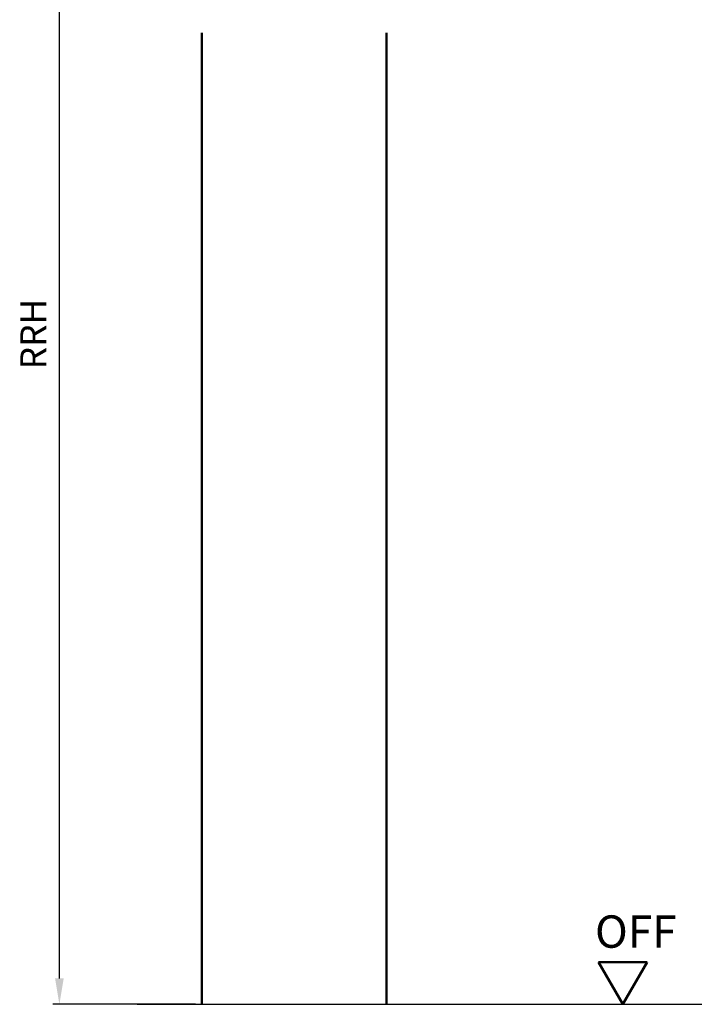
# Model space of a CAD drawing. Units: millimetres. Extents: x 0 to 2520, y -30 to 446.
# Drawn here: x 374 to 478, y 119 to 271 of the extents above; entities that cross this region are included whole.
import ezdxf

# ---------------------------------------------------------------- set-up
doc = ezdxf.new("R2010")
doc.units = ezdxf.units.MM
for name, color, linetype, lineweight in [('AM_0', 7, 'Continuous', 50), ('AM_1', 14, 'Continuous', 50), ('AM_5', 3, 'Continuous', 25)]:
    doc.layers.add(name, color=color, linetype=linetype, lineweight=lineweight)
doc.styles.get("Standard").update_dxf_attribs({"font": 'isocp.shx'})
doc.dimstyles.new('AM_DIN$0', dxfattribs={"dimtxt": 4, "dimasz": 4, "dimexe": 1, "dimexo": 1, "dimgap": 1.5, "dimtad": 1, "dimdsep": 46, "dimtxsty": 'Standard', "dimcen": 0, "dimclrd": 256, "dimclre": 256, "dimclrt": 2, "dimazin": 2, "dimtp": 0.1, "dimtm": 0.1, "dimtfac": 0.71, "dimtmove": 0, "dimatfit": 3, "dimfxl": 0, "dimlwd": -1, "dimlwe": -1, "dimarcsym": 0})

# ---------------------------------------------------------------- blocks, each defined once
blk = doc.blocks.new('*D146')
at = {"layer": 'AM_5', "linetype": 'ByBlock'}
for p, q in [((381.5, 325.5), (379, 325.5)), ((401, 325.5), (393, 325.5)), ((380, 122.5), (380, 321.5)), ((401, 118.5), (379, 118.5))]:
    blk.add_line(p, q, dxfattribs=at)
at = {"layer": 'AM_5'}
for points in [[(379.33, 321.5), (380.67, 321.5), (380, 325.5)], [(379.33, 122.5), (380.67, 122.5), (380, 118.5)]]:
    blk.add_solid(points, dxfattribs=at)
at = {"layer": 'Defpoints', "color": 0}
for p in [(380, 325.5), (402, 325.5), (402, 118.5)]:
    blk.add_point(p, dxfattribs=at)
at = {"layer": 'AM_5', "color": 2, "insert": (376.5, 222), "char_height": 4, "attachment_point": 5, "rotation": 90}
blk.add_mtext('RRH', dxfattribs=at)
blk = doc.blocks.new('OFF Symbol bis Maßstab 1 1.5')
at = {"layer": 'AM_0'}
for p, q in [((3.75, 6.5), (-3.75, 6.5)), ((0, 0), (-3.75, 6.5)), ((0, 0), (3.75, 6.5))]:
    blk.add_line(p, q, dxfattribs=at)
at = {"layer": 'AM_0', "insert": (-4.28, 13.73), "char_height": 5, "width": 18.8759, "attachment_point": 1}
blk.add_mtext('OFF', dxfattribs=at)

msp = doc.modelspace()

# ---------------------------------------------------------------- linework, layer by layer
msp.add_line((392, 118.5), (583, 118.5))
at = {"layer": 'AM_1'}
for p, q in [((402, 268.5), (402, 118.5)), ((430.5, 268.5), (430.5, 118.5))]:
    msp.add_line(p, q, dxfattribs=at)

# ---------------------------------------------------------------- block references
at = {"layer": 'AM_0'}
msp.add_blockref('OFF Symbol bis Maßstab 1 1.5', (466.954, 118.5), dxfattribs=at)

# ---------------------------------------------------------------- dimensions: what is measured, and where the dimension line sits
at = {"layer": 'AM_5'}
dim = msp.add_linear_dim(base=(380, 325.5), p1=(402, 118.5), p2=(402, 325.5), angle=90, text='RRH', dimstyle='AM_DIN$0', dxfattribs=at)
dim.commit()
dim.dimension.update_dxf_attribs({"geometry": '*D146', "text_midpoint": (376.5, 222)})

doc.saveas('drawing.dxf')
